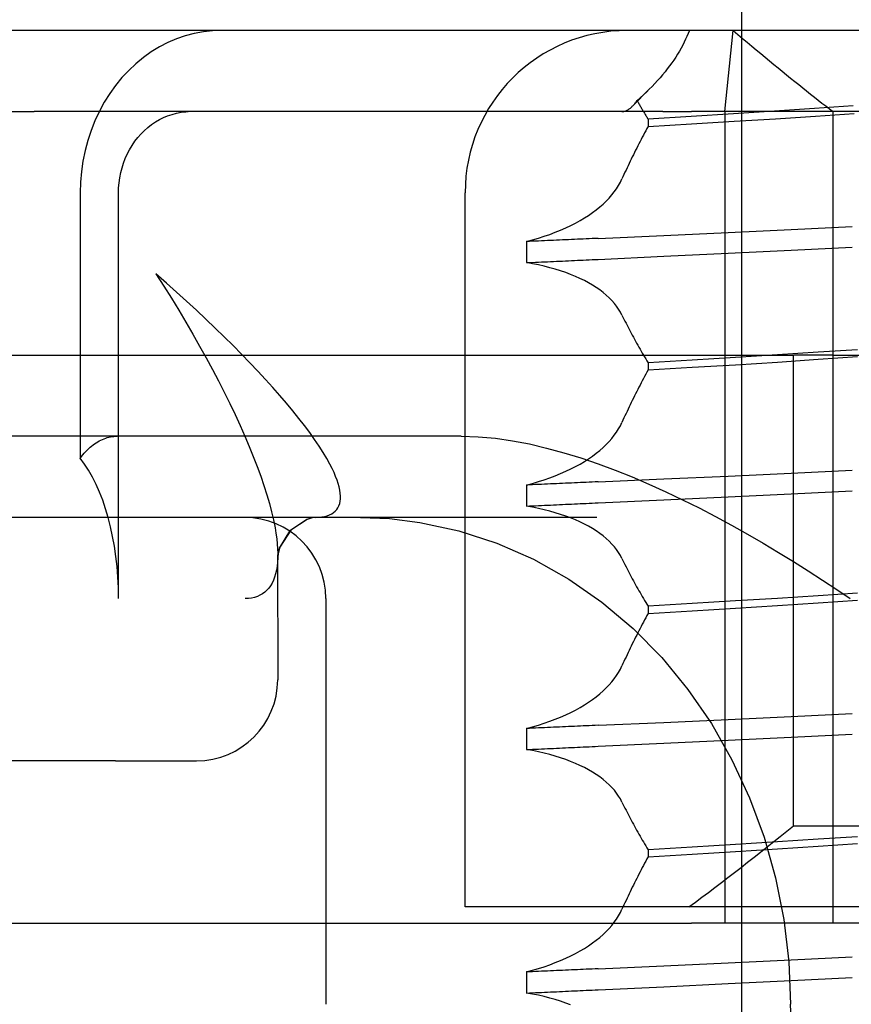
# Model space of a CAD drawing. Units: inches. Extents: x 0.98 to 7.46, y 0.79 to 10.26.
# Drawn here: x 4.12 to 4.18, y 8.12 to 8.19 of the extents above; entities that cross this region are included whole.
import ezdxf

# ---------------------------------------------------------------- set-up
doc = ezdxf.new("R2010")
doc.units = ezdxf.units.IN
doc.header["$MEASUREMENT"] = 0
doc.styles.add('SLDTEXTSTYLE0', font='TXT', dxfattribs={"width": 0.605})
doc.dimstyles.new('SLDDIMSTYLE0', dxfattribs={"dimtxt": 0.080892, "dimasz": 0.13, "dimexe": 0, "dimexo": 0.0625, "dimgap": 0.020223, "dimtad": 1, "dimlfac": 3.25, "dimrnd": 1e-09, "dimzin": 12, "dimdsep": 46, "dimtxsty": 'SLDTEXTSTYLE0', "dimsah": 1, "dimcen": 0.09, "dimadec": 0, "dimazin": 3, "dimtfac": 1, "dimtofl": 0, "dimtmove": 0, "dimatfit": 3, "dimfxl": 0, "dimfrac": 2, "dimtolj": 1, "dimtzin": 12, "dimarcsym": 0})

# ---------------------------------------------------------------- blocks, each defined once
blk = doc.blocks.new('_D')
at = {"color": 7, "linetype": 'Continuous', "lineweight": 0}
for p, q in [((4.349742, 8.701945), (4.349742, 6.801318)), ((2.623515, 7.966266), (2.623515, 6.801318)), ((3.334805, 6.983435), (3.316286, 6.983435)), ((3.316286, 6.983435), (3.316286, 6.859206)), ((3.751471, 6.983435), (3.76999, 6.983435)), ((3.76999, 6.983435), (3.76999, 6.859206)), ((3.316286, 6.859206), (3.334805, 6.859206)), ((3.76999, 6.859206), (3.751471, 6.859206)), ((2.623515, 6.840688), (4.349742, 6.840688))]:
    blk.add_line(p, q, dxfattribs=at)
for points in [[(2.623515, 6.840688), (2.753515, 6.820688), (2.753515, 6.860688)], [(4.349742, 6.840688), (4.219742, 6.860688), (4.219742, 6.820688)]]:
    blk.add_solid(points, dxfattribs=at)
at = {"color": 7, "linetype": 'Continuous', "lineweight": 0, "char_height": 0.0833333, "attachment_point": 1, "style": 'SLDTEXTSTYLE0'}
for s, insert in [('5.61in', (2.999928, 6.966629)), ('143mm', (3.357953, 6.966629))]:
    blk.add_mtext(s, dxfattribs=dict(at, insert=insert))

msp = doc.modelspace()

# ---------------------------------------------------------------- linework, layer by layer
at = {"color": 7, "linetype": 'Continuous'}
for p, q in [((4.17128, 8.192873), (4.17128, 8.241329)), ((4.295833, 8.192873), (4.104322, 8.192873)), ((4.129729, 8.192467), (4.129074, 8.192241)), ((4.130397, 8.192644), (4.129729, 8.192467)), ((4.131076, 8.192772), (4.130397, 8.192644)), ((4.131755, 8.192848), (4.131076, 8.192772)), ((4.132437, 8.192873), (4.131755, 8.192848)), ((4.167178, 8.192433), (4.167078, 8.192212)), ((4.167272, 8.192653), (4.167178, 8.192433)), ((4.167359, 8.192873), (4.167272, 8.192653)), ((4.170001, 8.186816), (4.170625, 8.192873)), ((4.170625, 8.192873), (4.170978, 8.192575)), ((4.170978, 8.192575), (4.171327, 8.19228)), ((4.17128, 7.974824), (4.17128, 8.192873)), ((4.127802, 8.191641), (4.127189, 8.191268)), ((4.128432, 8.191966), (4.127802, 8.191641)), ((4.129074, 8.192241), (4.128432, 8.191966)), ((4.166857, 8.191771), (4.166737, 8.19155)), ((4.166971, 8.191992), (4.166857, 8.191771)), ((4.167078, 8.192212), (4.166971, 8.191992)), ((4.171327, 8.19228), (4.171673, 8.191991)), ((4.171673, 8.191991), (4.172014, 8.191705)), ((4.172014, 8.191705), (4.172351, 8.191424)), ((4.127189, 8.191268), (4.1266, 8.19085)), ((4.166336, 8.190887), (4.166189, 8.190666)), ((4.166476, 8.191108), (4.166336, 8.190887)), ((4.16661, 8.191329), (4.166476, 8.191108)), ((4.166737, 8.19155), (4.16661, 8.191329)), ((4.172351, 8.191424), (4.172684, 8.191147)), ((4.172684, 8.191147), (4.173013, 8.190874)), ((4.173013, 8.190874), (4.173339, 8.190605)), ((4.126037, 8.19039), (4.125501, 8.18989)), ((4.1266, 8.19085), (4.126037, 8.19039)), ((4.165876, 8.190226), (4.16571, 8.190007)), ((4.166036, 8.190446), (4.165876, 8.190226)), ((4.166189, 8.190666), (4.166036, 8.190446)), ((4.173339, 8.190605), (4.173661, 8.190341)), ((4.173661, 8.190341), (4.173979, 8.19008)), ((4.125501, 8.18989), (4.124997, 8.189351)), ((4.165358, 8.189569), (4.165172, 8.18935)), ((4.165537, 8.189787), (4.165358, 8.189569)), ((4.16571, 8.190007), (4.165537, 8.189787)), ((4.173979, 8.19008), (4.174293, 8.189823)), ((4.174293, 8.189823), (4.174604, 8.18957)), ((4.174604, 8.18957), (4.174912, 8.189321)), ((4.124526, 8.188775), (4.124088, 8.188164)), ((4.124997, 8.189351), (4.124526, 8.188775)), ((4.164576, 8.1887), (4.164365, 8.188484)), ((4.164781, 8.188916), (4.164576, 8.1887)), ((4.16498, 8.189133), (4.164781, 8.188916)), ((4.165172, 8.18935), (4.16498, 8.189133)), ((4.174912, 8.189321), (4.175216, 8.189075)), ((4.175216, 8.189075), (4.175517, 8.188834)), ((4.175517, 8.188834), (4.175814, 8.188596)), ((4.124088, 8.188164), (4.123682, 8.187517)), ((4.163111, 8.187231), (4.164365, 8.188484)), ((4.163923, 8.188057), (4.163693, 8.187846)), ((4.164147, 8.18827), (4.163923, 8.188057)), ((4.164365, 8.188484), (4.164147, 8.18827)), ((4.175814, 8.188596), (4.176108, 8.188361)), ((4.176108, 8.188361), (4.176399, 8.18813)), ((4.176399, 8.18813), (4.176686, 8.187903)), ((4.123682, 8.187517), (4.123311, 8.186841)), ((4.163049, 8.187166), (4.163095, 8.187211)), ((4.163095, 8.187211), (4.163141, 8.187257)), ((4.163141, 8.187257), (4.163186, 8.187306)), ((4.163186, 8.187306), (4.163232, 8.187356)), ((4.163232, 8.187356), (4.163277, 8.187409)), ((4.163277, 8.187409), (4.163322, 8.187463)), ((4.163322, 8.187463), (4.163367, 8.187519)), ((4.163367, 8.187519), (4.163412, 8.187576)), ((4.163412, 8.187576), (4.163457, 8.187636)), ((4.163693, 8.187846), (4.163457, 8.187636)), ((4.163457, 8.187636), (4.16349, 8.187577)), ((4.16349, 8.187577), (4.163523, 8.187518)), ((4.163523, 8.187518), (4.163556, 8.18746)), ((4.163556, 8.18746), (4.163589, 8.187401)), ((4.163589, 8.187401), (4.163622, 8.187343)), ((4.163622, 8.187343), (4.163656, 8.187285)), ((4.163656, 8.187285), (4.163689, 8.187226)), ((4.163689, 8.187226), (4.163723, 8.187168)), ((4.176686, 8.187903), (4.176971, 8.187679)), ((4.179577, 8.187237), (4.176702, 8.187047)), ((4.176971, 8.187679), (4.177252, 8.187458)), ((4.177252, 8.187458), (4.17753, 8.187241)), ((4.17753, 8.187241), (4.177806, 8.187027)), ((4.101084, 8.186816), (4.118434, 8.186816)), ((4.165382, 8.186816), (4.118434, 8.186816)), ((4.123311, 8.186841), (4.12298, 8.18614)), ((4.128097, 8.186373), (4.128408, 8.1865)), ((4.128408, 8.1865), (4.128735, 8.18661)), ((4.128735, 8.18661), (4.129074, 8.186698)), ((4.129074, 8.186698), (4.129417, 8.186763)), ((4.129417, 8.186763), (4.129757, 8.186802)), ((4.162325, 8.186816), (4.162375, 8.186818)), ((4.162375, 8.186818), (4.162425, 8.186823)), ((4.162425, 8.186823), (4.162475, 8.186832)), ((4.162475, 8.186832), (4.162524, 8.186844)), ((4.162524, 8.186844), (4.162574, 8.186859)), ((4.162574, 8.186859), (4.162622, 8.186877)), ((4.162622, 8.186877), (4.162671, 8.186898)), ((4.162671, 8.186898), (4.162719, 8.186923)), ((4.162719, 8.186923), (4.162767, 8.18695)), ((4.162767, 8.18695), (4.162814, 8.186979)), ((4.162814, 8.186979), (4.162862, 8.187012)), ((4.162862, 8.187012), (4.162909, 8.187047)), ((4.162909, 8.187047), (4.162956, 8.187084)), ((4.162956, 8.187084), (4.163002, 8.187124)), ((4.163002, 8.187124), (4.163049, 8.187166)), ((4.163723, 8.187168), (4.163757, 8.18711)), ((4.163757, 8.18711), (4.163791, 8.187052)), ((4.163791, 8.187052), (4.163824, 8.186994)), ((4.163824, 8.186994), (4.163858, 8.186936)), ((4.163858, 8.186936), (4.163893, 8.186878)), ((4.163893, 8.186878), (4.163927, 8.186821)), ((4.163927, 8.186821), (4.163961, 8.186763)), ((4.163961, 8.186763), (4.163996, 8.186705)), ((4.163996, 8.186705), (4.16403, 8.186648)), ((4.16403, 8.186648), (4.164065, 8.18659)), ((4.164065, 8.18659), (4.164099, 8.186533)), ((4.164099, 8.186533), (4.164134, 8.186475)), ((4.164134, 8.186475), (4.164169, 8.186418)), ((4.167493, 8.18645), (4.164274, 8.186247)), ((4.165382, 8.186816), (4.167525, 8.186816)), ((4.170645, 8.186652), (4.167493, 8.18645)), ((4.194435, 8.186816), (4.167525, 8.186816)), ((4.170001, 8.186816), (4.170001, 8.126247)), ((4.17372, 8.186852), (4.170645, 8.186652)), ((4.176702, 8.187047), (4.17372, 8.186852)), ((4.17378, 8.186287), (4.176779, 8.186485)), ((4.176779, 8.186485), (4.179669, 8.186684)), ((4.177806, 8.187027), (4.178078, 8.186816)), ((4.178078, 8.126247), (4.178078, 8.186816)), ((4.12298, 8.18614), (4.122693, 8.185416)), ((4.126922, 8.18563), (4.127207, 8.185852)), ((4.127207, 8.185852), (4.127502, 8.186051)), ((4.127502, 8.186051), (4.127801, 8.186225)), ((4.127801, 8.186225), (4.128097, 8.186373)), ((4.164169, 8.186418), (4.164204, 8.186361)), ((4.164274, 8.18571), (4.164186, 8.185549)), ((4.164204, 8.186361), (4.164239, 8.186304)), ((4.164239, 8.186304), (4.164274, 8.186247)), ((4.164274, 8.186247), (4.164274, 8.18571)), ((4.164274, 8.18571), (4.167515, 8.1859)), ((4.167515, 8.1859), (4.170687, 8.186092)), ((4.170687, 8.186092), (4.17378, 8.186287)), ((4.122693, 8.185416), (4.122449, 8.184671)), ((4.126179, 8.184885), (4.126405, 8.185142)), ((4.126405, 8.185142), (4.126653, 8.185391)), ((4.126653, 8.185391), (4.126922, 8.18563)), ((4.163926, 8.185065), (4.163841, 8.184903)), ((4.164012, 8.185226), (4.163926, 8.185065)), ((4.164099, 8.185388), (4.164012, 8.185226)), ((4.164186, 8.185549), (4.164099, 8.185388)), ((4.122449, 8.184671), (4.122246, 8.183907)), ((4.125564, 8.183975), (4.125756, 8.184297)), ((4.125756, 8.184297), (4.125962, 8.184603)), ((4.125962, 8.184603), (4.126179, 8.184885)), ((4.163504, 8.184254), (4.163421, 8.184091)), ((4.163587, 8.184416), (4.163504, 8.184254)), ((4.163671, 8.184579), (4.163587, 8.184416)), ((4.163756, 8.184741), (4.163671, 8.184579)), ((4.163841, 8.184903), (4.163756, 8.184741)), ((4.122246, 8.183907), (4.122087, 8.18313)), ((4.125239, 8.183307), (4.125391, 8.183643)), ((4.125391, 8.183643), (4.125564, 8.183975)), ((4.163177, 8.183601), (4.163097, 8.183437)), ((4.163258, 8.183764), (4.163177, 8.183601)), ((4.163339, 8.183928), (4.163258, 8.183764)), ((4.163421, 8.184091), (4.163339, 8.183928)), ((4.122087, 8.18313), (4.121974, 8.182345)), ((4.125003, 8.182627), (4.125113, 8.182974)), ((4.125113, 8.182974), (4.125239, 8.183307)), ((4.162781, 8.182781), (4.162704, 8.182616)), ((4.162859, 8.182945), (4.162781, 8.182781)), ((4.162938, 8.183109), (4.162859, 8.182945)), ((4.163017, 8.183273), (4.162938, 8.183109)), ((4.163097, 8.183437), (4.163017, 8.183273)), ((4.121974, 8.182345), (4.121905, 8.181554)), ((4.124835, 8.181883), (4.12491, 8.182261)), ((4.12491, 8.182261), (4.125003, 8.182627)), ((4.162475, 8.182122), (4.1624, 8.181956)), ((4.16255, 8.182287), (4.162475, 8.182122)), ((4.162627, 8.182452), (4.16255, 8.182287)), ((4.162704, 8.182616), (4.162627, 8.182452)), ((4.121905, 8.181554), (4.121882, 8.180759)), ((4.124752, 8.181124), (4.124783, 8.181501)), ((4.124783, 8.181501), (4.124835, 8.181883)), ((4.16192, 8.181065), (4.162071, 8.181304)), ((4.162071, 8.181304), (4.162206, 8.181546)), ((4.162206, 8.181546), (4.162325, 8.181791)), ((4.1624, 8.181956), (4.162325, 8.181791)), ((4.121882, 8.180759), (4.121882, 8.160939)), ((4.124742, 8.180759), (4.124752, 8.181124)), ((4.124742, 8.150475), (4.124742, 8.180759)), ((4.150616, 8.127458), (4.150616, 8.180759)), ((4.161368, 8.180366), (4.161568, 8.180596)), ((4.161568, 8.180596), (4.161752, 8.180829)), ((4.161752, 8.180829), (4.16192, 8.181065)), ((4.16067, 8.179701), (4.160918, 8.179918)), ((4.160918, 8.179918), (4.161151, 8.18014)), ((4.161151, 8.18014), (4.161368, 8.180366)), ((4.159829, 8.179075), (4.160125, 8.179279)), ((4.160125, 8.179279), (4.160405, 8.179487)), ((4.160405, 8.179487), (4.16067, 8.179701)), ((4.158495, 8.178316), (4.15885, 8.178497)), ((4.15885, 8.178497), (4.159191, 8.178684)), ((4.159191, 8.178684), (4.159518, 8.178877)), ((4.159518, 8.178877), (4.159829, 8.179075)), ((4.156516, 8.17751), (4.156937, 8.177657)), ((4.156937, 8.177657), (4.157345, 8.177811)), ((4.157345, 8.177811), (4.157742, 8.177972)), ((4.157742, 8.177972), (4.158125, 8.178141)), ((4.158125, 8.178141), (4.158495, 8.178316)), ((4.165439, 8.177572), (4.170242, 8.17779)), ((4.170242, 8.17779), (4.174944, 8.17801)), ((4.174944, 8.17801), (4.179518, 8.178236)), ((4.155186, 8.177116), (4.155641, 8.177239)), ((4.155411, 8.177126), (4.155186, 8.177116)), ((4.155186, 8.177116), (4.155186, 8.175544)), ((4.155635, 8.177136), (4.155411, 8.177126)), ((4.155859, 8.177146), (4.155635, 8.177136)), ((4.155641, 8.177239), (4.156084, 8.177371)), ((4.156083, 8.177156), (4.155859, 8.177146)), ((4.156307, 8.177166), (4.156083, 8.177156)), ((4.156084, 8.177371), (4.156516, 8.17751)), ((4.156531, 8.177176), (4.156307, 8.177166)), ((4.156755, 8.177186), (4.156531, 8.177176)), ((4.156979, 8.177196), (4.156755, 8.177186)), ((4.157203, 8.177206), (4.156979, 8.177196)), ((4.157427, 8.177216), (4.157203, 8.177206)), ((4.157651, 8.177226), (4.157427, 8.177216)), ((4.157875, 8.177236), (4.157651, 8.177226)), ((4.158098, 8.177246), (4.157875, 8.177236)), ((4.158322, 8.177256), (4.158098, 8.177246)), ((4.158545, 8.177266), (4.158322, 8.177256)), ((4.158769, 8.177276), (4.158545, 8.177266)), ((4.158992, 8.177286), (4.158769, 8.177276)), ((4.159216, 8.177296), (4.158992, 8.177286)), ((4.159439, 8.177306), (4.159216, 8.177296)), ((4.159662, 8.177316), (4.159439, 8.177306)), ((4.159885, 8.177325), (4.159662, 8.177316)), ((4.160108, 8.177335), (4.159885, 8.177325)), ((4.160331, 8.177345), (4.160108, 8.177335)), ((4.160554, 8.177355), (4.160331, 8.177345)), ((4.160554, 8.177355), (4.165439, 8.177572)), ((4.165438, 8.176019), (4.170241, 8.176247)), ((4.170241, 8.176247), (4.174943, 8.176471)), ((4.174943, 8.176471), (4.179517, 8.176692)), ((4.155186, 8.175544), (4.155411, 8.175554)), ((4.155639, 8.175463), (4.155186, 8.175544)), ((4.155411, 8.175554), (4.155635, 8.175564)), ((4.155635, 8.175564), (4.155859, 8.175574)), ((4.156081, 8.175372), (4.155639, 8.175463)), ((4.155859, 8.175574), (4.156083, 8.175585)), ((4.156083, 8.175585), (4.156307, 8.175595)), ((4.156307, 8.175595), (4.156531, 8.175605)), ((4.156531, 8.175605), (4.156755, 8.175615)), ((4.156755, 8.175615), (4.156979, 8.175625)), ((4.156979, 8.175625), (4.157203, 8.175636)), ((4.157203, 8.175636), (4.157427, 8.175646)), ((4.157427, 8.175646), (4.157651, 8.175656)), ((4.157651, 8.175656), (4.157874, 8.175666)), ((4.157874, 8.175666), (4.158098, 8.175677)), ((4.158098, 8.175677), (4.158322, 8.175687)), ((4.158322, 8.175687), (4.158545, 8.175697)), ((4.158545, 8.175697), (4.158769, 8.175708)), ((4.158769, 8.175708), (4.158992, 8.175718)), ((4.158992, 8.175718), (4.159215, 8.175728)), ((4.159215, 8.175728), (4.159439, 8.175738)), ((4.159439, 8.175738), (4.159662, 8.175749)), ((4.159662, 8.175749), (4.159885, 8.175759)), ((4.159885, 8.175759), (4.160108, 8.175769)), ((4.160108, 8.175769), (4.160331, 8.17578)), ((4.160331, 8.17578), (4.160554, 8.17579)), ((4.160554, 8.17579), (4.165438, 8.176019)), ((4.128316, 8.174023), (4.127539, 8.174703)), ((4.127539, 8.174703), (4.12812, 8.173797)), ((4.156512, 8.175274), (4.156081, 8.175372)), ((4.156932, 8.175167), (4.156512, 8.175274)), ((4.15734, 8.175052), (4.156932, 8.175167)), ((4.157737, 8.174929), (4.15734, 8.175052)), ((4.158121, 8.174798), (4.157737, 8.174929)), ((4.158491, 8.17466), (4.158121, 8.174798)), ((4.129079, 8.173346), (4.128316, 8.174023)), ((4.158847, 8.174514), (4.158491, 8.17466)), ((4.159189, 8.174362), (4.158847, 8.174514)), ((4.159516, 8.174203), (4.159189, 8.174362)), ((4.159828, 8.174037), (4.159516, 8.174203)), ((4.160125, 8.173865), (4.159828, 8.174037)), ((4.12812, 8.173797), (4.128687, 8.172893)), ((4.129826, 8.17267), (4.129079, 8.173346)), ((4.160406, 8.173687), (4.160125, 8.173865)), ((4.160671, 8.173503), (4.160406, 8.173687)), ((4.16092, 8.173314), (4.160671, 8.173503)), ((4.161153, 8.173119), (4.16092, 8.173314)), ((4.128687, 8.172893), (4.129239, 8.171993)), ((4.130556, 8.171998), (4.129826, 8.17267)), ((4.161369, 8.17292), (4.161153, 8.173119)), ((4.16157, 8.172715), (4.161369, 8.17292)), ((4.161754, 8.172507), (4.16157, 8.172715)), ((4.161921, 8.172294), (4.161754, 8.172507)), ((4.129239, 8.171993), (4.129775, 8.171096)), ((4.131269, 8.171329), (4.130556, 8.171998)), ((4.162072, 8.172076), (4.161921, 8.172294)), ((4.162207, 8.171856), (4.162072, 8.172076)), ((4.162325, 8.171631), (4.162207, 8.171856)), ((4.129775, 8.171096), (4.130295, 8.170205)), ((4.131964, 8.170666), (4.131269, 8.171329)), ((4.162325, 8.171631), (4.162399, 8.171479)), ((4.162399, 8.171479), (4.162474, 8.171327)), ((4.162474, 8.171327), (4.16255, 8.171175)), ((4.16255, 8.171175), (4.162626, 8.171023)), ((4.162626, 8.171023), (4.162703, 8.170872)), ((4.13264, 8.170007), (4.131964, 8.170666)), ((4.162703, 8.170872), (4.16278, 8.170722)), ((4.16278, 8.170722), (4.162858, 8.170571)), ((4.162858, 8.170571), (4.162937, 8.170421)), ((4.162937, 8.170421), (4.163016, 8.170271)), ((4.130295, 8.170205), (4.130799, 8.16932)), ((4.133297, 8.169356), (4.13264, 8.170007)), ((4.163016, 8.170271), (4.163095, 8.170122)), ((4.163095, 8.170122), (4.163176, 8.169973)), ((4.163176, 8.169973), (4.163256, 8.169824)), ((4.163256, 8.169824), (4.163338, 8.169676)), ((4.163338, 8.169676), (4.16342, 8.169528)), ((4.130799, 8.16932), (4.131285, 8.168442)), ((4.133933, 8.168711), (4.133297, 8.169356)), ((4.16342, 8.169528), (4.163503, 8.16938)), ((4.163503, 8.16938), (4.163586, 8.169233)), ((4.163586, 8.169233), (4.16367, 8.169086)), ((4.16367, 8.169086), (4.163754, 8.16894)), ((4.163754, 8.16894), (4.16384, 8.168794)), ((4.176979, 8.168853), (4.173934, 8.168661)), ((4.179909, 8.169043), (4.176979, 8.168853)), ((4.111666, 8.168646), (4.133871, 8.168646)), ((4.131285, 8.168442), (4.131753, 8.167574)), ((4.133871, 8.168646), (4.175117, 8.168646)), ((4.134549, 8.168075), (4.133933, 8.168711)), ((4.135142, 8.167448), (4.134549, 8.168075)), ((4.16384, 8.168794), (4.163925, 8.168648)), ((4.163925, 8.168648), (4.164012, 8.168503)), ((4.164012, 8.168503), (4.164099, 8.168359)), ((4.164099, 8.168359), (4.164186, 8.168214)), ((4.164186, 8.168214), (4.164274, 8.168071)), ((4.167569, 8.16827), (4.164274, 8.168071)), ((4.164274, 8.168071), (4.164274, 8.167539)), ((4.170793, 8.168466), (4.167569, 8.16827)), ((4.173934, 8.168661), (4.170793, 8.168466)), ((4.170793, 8.167928), (4.173935, 8.168127)), ((4.173935, 8.168127), (4.176979, 8.168328)), ((4.175117, 8.133515), (4.175117, 8.168646)), ((4.178041, 8.168646), (4.175117, 8.168646)), ((4.176979, 8.168328), (4.179909, 8.16853)), ((4.178041, 8.168646), (4.204726, 8.168646)), ((4.131753, 8.167574), (4.132204, 8.166714)), ((4.135713, 8.166831), (4.135142, 8.167448)), ((4.164186, 8.167378), (4.164099, 8.167217)), ((4.164274, 8.167539), (4.164186, 8.167378)), ((4.164274, 8.167539), (4.167569, 8.167732)), ((4.167569, 8.167732), (4.170793, 8.167928)), ((4.132204, 8.166714), (4.132635, 8.165866)), ((4.136261, 8.166224), (4.135713, 8.166831)), ((4.163841, 8.166732), (4.163756, 8.16657)), ((4.163926, 8.166894), (4.163841, 8.166732)), ((4.164012, 8.167056), (4.163926, 8.166894)), ((4.164099, 8.167217), (4.164012, 8.167056)), ((4.132635, 8.165866), (4.133048, 8.16503)), ((4.136784, 8.165629), (4.136261, 8.166224)), ((4.163421, 8.16592), (4.163339, 8.165757)), ((4.163504, 8.166083), (4.163421, 8.16592)), ((4.163587, 8.166245), (4.163504, 8.166083)), ((4.163671, 8.166408), (4.163587, 8.166245)), ((4.163756, 8.16657), (4.163671, 8.166408)), ((4.137283, 8.165046), (4.136784, 8.165629)), ((4.163097, 8.165266), (4.163017, 8.165103)), ((4.163177, 8.16543), (4.163097, 8.165266)), ((4.163258, 8.165594), (4.163177, 8.16543)), ((4.163339, 8.165757), (4.163258, 8.165594)), ((4.133048, 8.16503), (4.133441, 8.164207)), ((4.137756, 8.164476), (4.137283, 8.165046)), ((4.138203, 8.163921), (4.137756, 8.164476)), ((4.162704, 8.164445), (4.162627, 8.164281)), ((4.162781, 8.16461), (4.162704, 8.164445)), ((4.162859, 8.164774), (4.162781, 8.16461)), ((4.162938, 8.164939), (4.162859, 8.164774)), ((4.163017, 8.165103), (4.162938, 8.164939)), ((4.133441, 8.164207), (4.133813, 8.163398)), ((4.138622, 8.16338), (4.138203, 8.163921)), ((4.1624, 8.163786), (4.162325, 8.16362)), ((4.162475, 8.163951), (4.1624, 8.163786)), ((4.16255, 8.164116), (4.162475, 8.163951)), ((4.162627, 8.164281), (4.16255, 8.164116)), ((4.133813, 8.163398), (4.134165, 8.162604)), ((4.139014, 8.162855), (4.138622, 8.16338)), ((4.16192, 8.162894), (4.162071, 8.163134)), ((4.162071, 8.163134), (4.162206, 8.163376)), ((4.162206, 8.163376), (4.162325, 8.16362)), ((4.11901, 8.162589), (4.108991, 8.162589)), ((4.124641, 8.162589), (4.11901, 8.162589)), ((4.123188, 8.162177), (4.123305, 8.162243)), ((4.123305, 8.162243), (4.123424, 8.162303)), ((4.123424, 8.162303), (4.123544, 8.162357)), ((4.123544, 8.162357), (4.123664, 8.162406)), ((4.123664, 8.162406), (4.123785, 8.162449)), ((4.123785, 8.162449), (4.123907, 8.162486)), ((4.123907, 8.162486), (4.124029, 8.162517)), ((4.124029, 8.162517), (4.124151, 8.162543)), ((4.124151, 8.162543), (4.124274, 8.162563)), ((4.124274, 8.162563), (4.124396, 8.162577)), ((4.124396, 8.162577), (4.124519, 8.162586)), ((4.124519, 8.162586), (4.124641, 8.162589)), ((4.13466, 8.162589), (4.124641, 8.162589)), ((4.134165, 8.162604), (4.134495, 8.161827)), ((4.150328, 8.162589), (4.13466, 8.162589)), ((4.139377, 8.162346), (4.139014, 8.162855)), ((4.139711, 8.161855), (4.139377, 8.162346)), ((4.150328, 8.162589), (4.151598, 8.162549)), ((4.151598, 8.162549), (4.152871, 8.162435)), ((4.152871, 8.162435), (4.154146, 8.162253)), ((4.154146, 8.162253), (4.155423, 8.162009)), ((4.161151, 8.161969), (4.161368, 8.162195)), ((4.161368, 8.162195), (4.161568, 8.162425)), ((4.161568, 8.162425), (4.161752, 8.162658)), ((4.161752, 8.162658), (4.16192, 8.162894)), ((4.122291, 8.161441), (4.122398, 8.161553)), ((4.122398, 8.161553), (4.122506, 8.16166)), ((4.122506, 8.16166), (4.122616, 8.16176)), ((4.122616, 8.16176), (4.122728, 8.161855)), ((4.122728, 8.161855), (4.122841, 8.161944)), ((4.122841, 8.161944), (4.122955, 8.162028)), ((4.122955, 8.162028), (4.123071, 8.162105)), ((4.123071, 8.162105), (4.123188, 8.162177)), ((4.134495, 8.161827), (4.134804, 8.161067)), ((4.140014, 8.161382), (4.139711, 8.161855)), ((4.155423, 8.162009), (4.156701, 8.16171)), ((4.156701, 8.16171), (4.15798, 8.161361)), ((4.160405, 8.161317), (4.16067, 8.16153)), ((4.16067, 8.16153), (4.160918, 8.161747)), ((4.160918, 8.161747), (4.161151, 8.161969)), ((4.121882, 8.160939), (4.121982, 8.161072)), ((4.121982, 8.161072), (4.122084, 8.1612)), ((4.122084, 8.1612), (4.122187, 8.161323)), ((4.122187, 8.161323), (4.122291, 8.161441)), ((4.134804, 8.161067), (4.13509, 8.160327)), ((4.140287, 8.160928), (4.140014, 8.161382)), ((4.140528, 8.160494), (4.140287, 8.160928)), ((4.15798, 8.161361), (4.159259, 8.160967)), ((4.159259, 8.160967), (4.160536, 8.160532)), ((4.159518, 8.160706), (4.159829, 8.160904)), ((4.159829, 8.160904), (4.160125, 8.161108)), ((4.160125, 8.161108), (4.160405, 8.161317)), ((4.13509, 8.160327), (4.135354, 8.159605)), ((4.140687, 8.160183), (4.140528, 8.160494)), ((4.140829, 8.159883), (4.140687, 8.160183)), ((4.158125, 8.15997), (4.158495, 8.160145)), ((4.158495, 8.160145), (4.15885, 8.160326)), ((4.15885, 8.160326), (4.159191, 8.160513)), ((4.159191, 8.160513), (4.159518, 8.160706)), ((4.160536, 8.160532), (4.16181, 8.160059)), ((4.16181, 8.160059), (4.163078, 8.15955)), ((4.174944, 8.15984), (4.179518, 8.160065)), ((4.135354, 8.159605), (4.135594, 8.158905)), ((4.140952, 8.159594), (4.140829, 8.159883)), ((4.141057, 8.159318), (4.140952, 8.159594)), ((4.141144, 8.159054), (4.141057, 8.159318)), ((4.156084, 8.1592), (4.156516, 8.159339)), ((4.156516, 8.159339), (4.156937, 8.159486)), ((4.156937, 8.159486), (4.157345, 8.15964)), ((4.157345, 8.15964), (4.157742, 8.159802)), ((4.157742, 8.159802), (4.158125, 8.15997)), ((4.160554, 8.159184), (4.165439, 8.159401)), ((4.163078, 8.15955), (4.164341, 8.15901)), ((4.165439, 8.159401), (4.170242, 8.159619)), ((4.170242, 8.159619), (4.174944, 8.15984)), ((4.135594, 8.158905), (4.13581, 8.158227)), ((4.141213, 8.158803), (4.141144, 8.159054)), ((4.141264, 8.158564), (4.141213, 8.158803)), ((4.141297, 8.158337), (4.141264, 8.158564)), ((4.155186, 8.158945), (4.155641, 8.159069)), ((4.155411, 8.158955), (4.155186, 8.158945)), ((4.155186, 8.158945), (4.155186, 8.157373)), ((4.155635, 8.158965), (4.155411, 8.158955)), ((4.155859, 8.158975), (4.155635, 8.158965)), ((4.155641, 8.159069), (4.156084, 8.1592)), ((4.156083, 8.158985), (4.155859, 8.158975)), ((4.156307, 8.158995), (4.156083, 8.158985)), ((4.156531, 8.159005), (4.156307, 8.158995)), ((4.156755, 8.159016), (4.156531, 8.159005)), ((4.156979, 8.159026), (4.156755, 8.159016)), ((4.157203, 8.159036), (4.156979, 8.159026)), ((4.157427, 8.159045), (4.157203, 8.159036)), ((4.157651, 8.159055), (4.157427, 8.159045)), ((4.157875, 8.159065), (4.157651, 8.159055)), ((4.158098, 8.159075), (4.157875, 8.159065)), ((4.158322, 8.159085), (4.158098, 8.159075)), ((4.158545, 8.159095), (4.158322, 8.159085)), ((4.158769, 8.159105), (4.158545, 8.159095)), ((4.158992, 8.159115), (4.158769, 8.159105)), ((4.159216, 8.159125), (4.158992, 8.159115)), ((4.159439, 8.159135), (4.159216, 8.159125)), ((4.159662, 8.159145), (4.159439, 8.159135)), ((4.159885, 8.159155), (4.159662, 8.159145)), ((4.160108, 8.159164), (4.159885, 8.159155)), ((4.160331, 8.159174), (4.160108, 8.159164)), ((4.160554, 8.159184), (4.160331, 8.159174)), ((4.164341, 8.15901), (4.165596, 8.158442)), ((4.174943, 8.1583), (4.179517, 8.158521)), ((4.13581, 8.158227), (4.136002, 8.157573)), ((4.14129, 8.157735), (4.14131, 8.157923)), ((4.141313, 8.158124), (4.141297, 8.158337)), ((4.14131, 8.157923), (4.141313, 8.158124)), ((4.160554, 8.157619), (4.165438, 8.157848)), ((4.165438, 8.157848), (4.170241, 8.158076)), ((4.165596, 8.158442), (4.166841, 8.157848)), ((4.166841, 8.157848), (4.168075, 8.157233)), ((4.170241, 8.158076), (4.174943, 8.1583)), ((4.136002, 8.157573), (4.136169, 8.156942)), ((4.140924, 8.156994), (4.141033, 8.157115)), ((4.141033, 8.157115), (4.141123, 8.15725)), ((4.141123, 8.15725), (4.141196, 8.157398)), ((4.141196, 8.157398), (4.141252, 8.15756)), ((4.141252, 8.15756), (4.14129, 8.157735)), ((4.155186, 8.157373), (4.155411, 8.157383)), ((4.155639, 8.157292), (4.155186, 8.157373)), ((4.155411, 8.157383), (4.155635, 8.157393)), ((4.155635, 8.157393), (4.155859, 8.157404)), ((4.156081, 8.157202), (4.155639, 8.157292)), ((4.155859, 8.157404), (4.156083, 8.157414)), ((4.156512, 8.157103), (4.156081, 8.157202)), ((4.156083, 8.157414), (4.156307, 8.157424)), ((4.156307, 8.157424), (4.156531, 8.157434)), ((4.156932, 8.156996), (4.156512, 8.157103)), ((4.156531, 8.157434), (4.156755, 8.157444)), ((4.156755, 8.157444), (4.156979, 8.157455)), ((4.156979, 8.157455), (4.157203, 8.157465)), ((4.157203, 8.157465), (4.157427, 8.157475)), ((4.157427, 8.157475), (4.157651, 8.157485)), ((4.157651, 8.157485), (4.157874, 8.157496)), ((4.157874, 8.157496), (4.158098, 8.157506)), ((4.158098, 8.157506), (4.158322, 8.157516)), ((4.158322, 8.157516), (4.158545, 8.157526)), ((4.158545, 8.157526), (4.158769, 8.157537)), ((4.158769, 8.157537), (4.158992, 8.157547)), ((4.158992, 8.157547), (4.159215, 8.157557)), ((4.159215, 8.157557), (4.159439, 8.157568)), ((4.159439, 8.157568), (4.159662, 8.157578)), ((4.159662, 8.157578), (4.159885, 8.157588)), ((4.159885, 8.157588), (4.160108, 8.157599)), ((4.160108, 8.157599), (4.160331, 8.157609)), ((4.160331, 8.157609), (4.160554, 8.157619)), ((4.168075, 8.157233), (4.169295, 8.156598)), ((4.139435, 8.156532), (4.116419, 8.156532)), ((4.136169, 8.156942), (4.136311, 8.156337)), ((4.136311, 8.156337), (4.136426, 8.155758)), ((4.138791, 8.156372), (4.137516, 8.155504)), ((4.138814, 8.156382), (4.137611, 8.155586)), ((4.139273, 8.156512), (4.138791, 8.156372)), ((4.13927, 8.156513), (4.138814, 8.156382)), ((4.139435, 8.156532), (4.13927, 8.156513)), ((4.139435, 8.156532), (4.139273, 8.156512)), ((4.139435, 8.156532), (4.139682, 8.156539)), ((4.158975, 8.156532), (4.139435, 8.156532)), ((4.139682, 8.156539), (4.139911, 8.156561)), ((4.139911, 8.156561), (4.140123, 8.156598)), ((4.140123, 8.156598), (4.140318, 8.156649)), ((4.140318, 8.156649), (4.140495, 8.156714)), ((4.140495, 8.156714), (4.140656, 8.156793)), ((4.140656, 8.156793), (4.140799, 8.156887)), ((4.140799, 8.156887), (4.140924, 8.156994)), ((4.142796, 8.156532), (4.14498, 8.156437)), ((4.14498, 8.156437), (4.147232, 8.156158)), ((4.15734, 8.156881), (4.156932, 8.156996)), ((4.157737, 8.156758), (4.15734, 8.156881)), ((4.158121, 8.156627), (4.157737, 8.156758)), ((4.158491, 8.156489), (4.158121, 8.156627)), ((4.158847, 8.156343), (4.158491, 8.156489)), ((4.159189, 8.156191), (4.158847, 8.156343)), ((4.160436, 8.156532), (4.158975, 8.156532)), ((4.169295, 8.156598), (4.1705, 8.155946)), ((4.136426, 8.155758), (4.136496, 8.155343)), ((4.137611, 8.155586), (4.136795, 8.154321)), ((4.147241, 8.156157), (4.147232, 8.156158)), ((4.147241, 8.156157), (4.15015, 8.155529)), ((4.159516, 8.156032), (4.159189, 8.156191)), ((4.159828, 8.155866), (4.159516, 8.156032)), ((4.160125, 8.155694), (4.159828, 8.155866)), ((4.160406, 8.155516), (4.160125, 8.155694)), ((4.1705, 8.155946), (4.171688, 8.155281)), ((4.136496, 8.155343), (4.13655, 8.154943)), ((4.13655, 8.154943), (4.13659, 8.154558)), ((4.137516, 8.155504), (4.13674, 8.15424)), ((4.15015, 8.155529), (4.152987, 8.154608)), ((4.160671, 8.155332), (4.160406, 8.155516)), ((4.16092, 8.155143), (4.160671, 8.155332)), ((4.161153, 8.154949), (4.16092, 8.155143)), ((4.161369, 8.154749), (4.161153, 8.154949)), ((4.171688, 8.155281), (4.172856, 8.154605)), ((4.13659, 8.154558), (4.136616, 8.15419)), ((4.136616, 8.15419), (4.136627, 8.153838)), ((4.13674, 8.15424), (4.136634, 8.153821)), ((4.136795, 8.154321), (4.136651, 8.153808)), ((4.152987, 8.154608), (4.155728, 8.153405)), ((4.16157, 8.154545), (4.161369, 8.154749)), ((4.161754, 8.154336), (4.16157, 8.154545)), ((4.161921, 8.154123), (4.161754, 8.154336)), ((4.162072, 8.153906), (4.161921, 8.154123)), ((4.172856, 8.154605), (4.174004, 8.153921)), ((4.136623, 8.153503), (4.136605, 8.153184)), ((4.136634, 8.153821), (4.136622, 8.153715)), ((4.136622, 8.153715), (4.136622, 8.153723)), ((4.136622, 8.153715), (4.136624, 8.144418)), ((4.136627, 8.153838), (4.136623, 8.153503)), ((4.136651, 8.153808), (4.136626, 8.153597)), ((4.155728, 8.153405), (4.158349, 8.151932)), ((4.162207, 8.153685), (4.162072, 8.153906)), ((4.162325, 8.15346), (4.162207, 8.153685)), ((4.162325, 8.15346), (4.162399, 8.153308)), ((4.174004, 8.153921), (4.17513, 8.153231)), ((4.136573, 8.152882), (4.136527, 8.152597)), ((4.136605, 8.153184), (4.136573, 8.152882)), ((4.162399, 8.153308), (4.162474, 8.153156)), ((4.162474, 8.153156), (4.16255, 8.153004)), ((4.16255, 8.153004), (4.162626, 8.152853)), ((4.162626, 8.152853), (4.162703, 8.152702)), ((4.162703, 8.152702), (4.16278, 8.152551)), ((4.17513, 8.153231), (4.176231, 8.152539)), ((4.136392, 8.152079), (4.136303, 8.151846)), ((4.136466, 8.152329), (4.136392, 8.152079)), ((4.136527, 8.152597), (4.136466, 8.152329)), ((4.158349, 8.151932), (4.160828, 8.150207)), ((4.16278, 8.152551), (4.162858, 8.1524)), ((4.162858, 8.1524), (4.162937, 8.15225)), ((4.162937, 8.15225), (4.163016, 8.1521)), ((4.163016, 8.1521), (4.163095, 8.151951)), ((4.163095, 8.151951), (4.163176, 8.151802)), ((4.176231, 8.152539), (4.177305, 8.151847)), ((4.135956, 8.151253), (4.135812, 8.151091)), ((4.136085, 8.151433), (4.135956, 8.151253)), ((4.136201, 8.15163), (4.136085, 8.151433)), ((4.136303, 8.151846), (4.136201, 8.15163)), ((4.163176, 8.151802), (4.163256, 8.151653)), ((4.163256, 8.151653), (4.163338, 8.151505)), ((4.163338, 8.151505), (4.16342, 8.151357)), ((4.16342, 8.151357), (4.163503, 8.15121)), ((4.163503, 8.15121), (4.163586, 8.151062)), ((4.177305, 8.151847), (4.178352, 8.151158)), ((4.134438, 8.150485), (4.13419, 8.150475)), ((4.134674, 8.150514), (4.134438, 8.150485)), ((4.134897, 8.150563), (4.134674, 8.150514)), ((4.135106, 8.150631), (4.134897, 8.150563)), ((4.135303, 8.150718), (4.135106, 8.150631)), ((4.135486, 8.150824), (4.135303, 8.150718)), ((4.135656, 8.150948), (4.135486, 8.150824)), ((4.135812, 8.151091), (4.135656, 8.150948)), ((4.140212, 8.150475), (4.140212, 8.12019)), ((4.163586, 8.151062), (4.16367, 8.150916)), ((4.16367, 8.150916), (4.163754, 8.150769)), ((4.163754, 8.150769), (4.16384, 8.150623)), ((4.16384, 8.150623), (4.163925, 8.150478)), ((4.163925, 8.150478), (4.164012, 8.150332)), ((4.173934, 8.15049), (4.170793, 8.150296)), ((4.176979, 8.150682), (4.173934, 8.15049)), ((4.179909, 8.150872), (4.176979, 8.150682)), ((4.178352, 8.151158), (4.17937, 8.150475)), ((4.160828, 8.150207), (4.163149, 8.148246)), ((4.164012, 8.150332), (4.164099, 8.150188)), ((4.164099, 8.150188), (4.164186, 8.150044)), ((4.164186, 8.150044), (4.164274, 8.1499)), ((4.167569, 8.150099), (4.164274, 8.1499)), ((4.164274, 8.1499), (4.164274, 8.149368)), ((4.170793, 8.150296), (4.167569, 8.150099)), ((4.167569, 8.149562), (4.170793, 8.149757)), ((4.170793, 8.149757), (4.173935, 8.149956)), ((4.173935, 8.149956), (4.176979, 8.150157)), ((4.176979, 8.150157), (4.179909, 8.150359)), ((4.164099, 8.149046), (4.164012, 8.148885)), ((4.164186, 8.149207), (4.164099, 8.149046)), ((4.164274, 8.149368), (4.164186, 8.149207)), ((4.164274, 8.149368), (4.167569, 8.149562)), ((4.163149, 8.148246), (4.165293, 8.14607)), ((4.163671, 8.148237), (4.163587, 8.148075)), ((4.163756, 8.148399), (4.163671, 8.148237)), ((4.163841, 8.148561), (4.163756, 8.148399)), ((4.163926, 8.148723), (4.163841, 8.148561)), ((4.164012, 8.148885), (4.163926, 8.148723)), ((4.163339, 8.147586), (4.163258, 8.147423)), ((4.163421, 8.147749), (4.163339, 8.147586)), ((4.163504, 8.147912), (4.163421, 8.147749)), ((4.163587, 8.148075), (4.163504, 8.147912)), ((4.162938, 8.146768), (4.162859, 8.146604)), ((4.163017, 8.146932), (4.162938, 8.146768)), ((4.163097, 8.147096), (4.163017, 8.146932)), ((4.163177, 8.147259), (4.163097, 8.147096)), ((4.163258, 8.147423), (4.163177, 8.147259)), ((4.162627, 8.14611), (4.16255, 8.145945)), ((4.162704, 8.146275), (4.162627, 8.14611)), ((4.162781, 8.146439), (4.162704, 8.146275)), ((4.162859, 8.146604), (4.162781, 8.146439)), ((4.165293, 8.14607), (4.167246, 8.143697)), ((4.162206, 8.145205), (4.162325, 8.145449)), ((4.1624, 8.145615), (4.162325, 8.145449)), ((4.162475, 8.14578), (4.1624, 8.145615)), ((4.16255, 8.145945), (4.162475, 8.14578)), ((4.161752, 8.144487), (4.16192, 8.144723)), ((4.16192, 8.144723), (4.162071, 8.144963)), ((4.162071, 8.144963), (4.162206, 8.145205)), ((4.161151, 8.143798), (4.161368, 8.144024)), ((4.161368, 8.144024), (4.161568, 8.144254)), ((4.161568, 8.144254), (4.161752, 8.144487)), ((4.160125, 8.142937), (4.160405, 8.143146)), ((4.160405, 8.143146), (4.16067, 8.143359)), ((4.16067, 8.143359), (4.160918, 8.143577)), ((4.160918, 8.143577), (4.161151, 8.143798)), ((4.167246, 8.143697), (4.168998, 8.141148)), ((4.159191, 8.142342), (4.159518, 8.142535)), ((4.159518, 8.142535), (4.159829, 8.142734)), ((4.159829, 8.142734), (4.160125, 8.142937)), ((4.157345, 8.141469), (4.157742, 8.141631)), ((4.157742, 8.141631), (4.158125, 8.141799)), ((4.158125, 8.141799), (4.158495, 8.141974)), ((4.158495, 8.141974), (4.15885, 8.142155)), ((4.15885, 8.142155), (4.159191, 8.142342)), ((4.170242, 8.141448), (4.174944, 8.141669)), ((4.174944, 8.141669), (4.179518, 8.141895)), ((4.155186, 8.140774), (4.155641, 8.140898)), ((4.155641, 8.140898), (4.156084, 8.141029)), ((4.156084, 8.141029), (4.156516, 8.141169)), ((4.156516, 8.141169), (4.156937, 8.141315)), ((4.156937, 8.141315), (4.157345, 8.141469)), ((4.157651, 8.140885), (4.157427, 8.140875)), ((4.157875, 8.140895), (4.157651, 8.140885)), ((4.158098, 8.140905), (4.157875, 8.140895)), ((4.158322, 8.140914), (4.158098, 8.140905)), ((4.158545, 8.140924), (4.158322, 8.140914)), ((4.158769, 8.140934), (4.158545, 8.140924)), ((4.158992, 8.140944), (4.158769, 8.140934)), ((4.159216, 8.140954), (4.158992, 8.140944)), ((4.159439, 8.140964), (4.159216, 8.140954)), ((4.159662, 8.140974), (4.159439, 8.140964)), ((4.159885, 8.140984), (4.159662, 8.140974)), ((4.160108, 8.140994), (4.159885, 8.140984)), ((4.160331, 8.141004), (4.160108, 8.140994)), ((4.160554, 8.141013), (4.160331, 8.141004)), ((4.160554, 8.141013), (4.165439, 8.141231)), ((4.165439, 8.141231), (4.170242, 8.141448)), ((4.168998, 8.141148), (4.170536, 8.138445)), ((4.155411, 8.140784), (4.155186, 8.140774)), ((4.155186, 8.140774), (4.155186, 8.139202)), ((4.155635, 8.140794), (4.155411, 8.140784)), ((4.155859, 8.140805), (4.155635, 8.140794)), ((4.156083, 8.140815), (4.155859, 8.140805)), ((4.156307, 8.140825), (4.156083, 8.140815)), ((4.156531, 8.140835), (4.156307, 8.140825)), ((4.156755, 8.140845), (4.156531, 8.140835)), ((4.156979, 8.140855), (4.156755, 8.140845)), ((4.157203, 8.140865), (4.156979, 8.140855)), ((4.157427, 8.140875), (4.157203, 8.140865)), ((4.174943, 8.14013), (4.179517, 8.14035)), ((4.159662, 8.139407), (4.159885, 8.139418)), ((4.159885, 8.139418), (4.160108, 8.139428)), ((4.160108, 8.139428), (4.160331, 8.139438)), ((4.160331, 8.139438), (4.160554, 8.139449)), ((4.160554, 8.139449), (4.165438, 8.139677)), ((4.165438, 8.139677), (4.170241, 8.139905)), ((4.170241, 8.139905), (4.174943, 8.14013)), ((4.155186, 8.139202), (4.155411, 8.139213)), ((4.155639, 8.139121), (4.155186, 8.139202)), ((4.155411, 8.139213), (4.155635, 8.139223)), ((4.155635, 8.139223), (4.155859, 8.139233)), ((4.156081, 8.139031), (4.155639, 8.139121)), ((4.155859, 8.139233), (4.156083, 8.139243)), ((4.156512, 8.138932), (4.156081, 8.139031)), ((4.156083, 8.139243), (4.156307, 8.139253)), ((4.156307, 8.139253), (4.156531, 8.139263)), ((4.156932, 8.138825), (4.156512, 8.138932)), ((4.156531, 8.139263), (4.156755, 8.139274)), ((4.156755, 8.139274), (4.156979, 8.139284)), ((4.15734, 8.13871), (4.156932, 8.138825)), ((4.156979, 8.139284), (4.157203, 8.139294)), ((4.157203, 8.139294), (4.157427, 8.139304)), ((4.157737, 8.138587), (4.15734, 8.13871)), ((4.157427, 8.139304), (4.157651, 8.139314)), ((4.157651, 8.139314), (4.157874, 8.139325)), ((4.157874, 8.139325), (4.158098, 8.139335)), ((4.158098, 8.139335), (4.158322, 8.139345)), ((4.158322, 8.139345), (4.158545, 8.139356)), ((4.158545, 8.139356), (4.158769, 8.139366)), ((4.158769, 8.139366), (4.158992, 8.139376)), ((4.158992, 8.139376), (4.159215, 8.139387)), ((4.159215, 8.139387), (4.159439, 8.139397)), ((4.159439, 8.139397), (4.159662, 8.139407)), ((4.12451, 8.138361), (4.012284, 8.138361)), ((4.12451, 8.138361), (4.130567, 8.138361)), ((4.158121, 8.138457), (4.157737, 8.138587)), ((4.158491, 8.138318), (4.158121, 8.138457)), ((4.158847, 8.138173), (4.158491, 8.138318)), ((4.159189, 8.13802), (4.158847, 8.138173)), ((4.159516, 8.137861), (4.159189, 8.13802)), ((4.170536, 8.138445), (4.171852, 8.135608)), ((4.159828, 8.137695), (4.159516, 8.137861)), ((4.160125, 8.137523), (4.159828, 8.137695)), ((4.160406, 8.137345), (4.160125, 8.137523)), ((4.160671, 8.137161), (4.160406, 8.137345)), ((4.16092, 8.136972), (4.160671, 8.137161)), ((4.161153, 8.136778), (4.16092, 8.136972)), ((4.161369, 8.136578), (4.161153, 8.136778)), ((4.16157, 8.136374), (4.161369, 8.136578)), ((4.161754, 8.136165), (4.16157, 8.136374)), ((4.161921, 8.135952), (4.161754, 8.136165)), ((4.162072, 8.135735), (4.161921, 8.135952)), ((4.162207, 8.135514), (4.162072, 8.135735)), ((4.162325, 8.135289), (4.162207, 8.135514)), ((4.162325, 8.135289), (4.162399, 8.135137)), ((4.162399, 8.135137), (4.162474, 8.134985)), ((4.171852, 8.135608), (4.17294, 8.132659)), ((4.162474, 8.134985), (4.16255, 8.134833)), ((4.16255, 8.134833), (4.162626, 8.134682)), ((4.162626, 8.134682), (4.162703, 8.134531)), ((4.162703, 8.134531), (4.16278, 8.13438)), ((4.16278, 8.13438), (4.162858, 8.134229)), ((4.162858, 8.134229), (4.162937, 8.134079)), ((4.162937, 8.134079), (4.163016, 8.13393)), ((4.163016, 8.13393), (4.163095, 8.13378)), ((4.163095, 8.13378), (4.163176, 8.133631)), ((4.163176, 8.133631), (4.163256, 8.133483)), ((4.163256, 8.133483), (4.163338, 8.133334)), ((4.163338, 8.133334), (4.16342, 8.133186)), ((4.16342, 8.133186), (4.163503, 8.133039)), ((4.163503, 8.133039), (4.163586, 8.132892)), ((4.163586, 8.132892), (4.16367, 8.132745)), ((4.175117, 8.133515), (4.192679, 8.133515)), ((4.16367, 8.132745), (4.163754, 8.132598)), ((4.163754, 8.132598), (4.16384, 8.132452)), ((4.16384, 8.132452), (4.163925, 8.132307)), ((4.163925, 8.132307), (4.164012, 8.132162)), ((4.164012, 8.132162), (4.164099, 8.132017)), ((4.170793, 8.132125), (4.167569, 8.131928)), ((4.173934, 8.132319), (4.170793, 8.132125)), ((4.17294, 8.132659), (4.173792, 8.129621)), ((4.176979, 8.132511), (4.173934, 8.132319)), ((4.179909, 8.132701), (4.176979, 8.132511)), ((4.176979, 8.131986), (4.179909, 8.132189)), ((4.164099, 8.132017), (4.164186, 8.131873)), ((4.164186, 8.131873), (4.164274, 8.131729)), ((4.167569, 8.131928), (4.164274, 8.131729)), ((4.164274, 8.131729), (4.164274, 8.131197)), ((4.164274, 8.131197), (4.167569, 8.131391)), ((4.167569, 8.131391), (4.170793, 8.131587)), ((4.170793, 8.131587), (4.173935, 8.131785)), ((4.173935, 8.131785), (4.176979, 8.131986)), ((4.164012, 8.130714), (4.163926, 8.130552)), ((4.164099, 8.130875), (4.164012, 8.130714)), ((4.164186, 8.131036), (4.164099, 8.130875)), ((4.164274, 8.131197), (4.164186, 8.131036)), ((4.163587, 8.129904), (4.163504, 8.129741)), ((4.163671, 8.130066), (4.163587, 8.129904)), ((4.163756, 8.130229), (4.163671, 8.130066)), ((4.163841, 8.130391), (4.163756, 8.130229)), ((4.163926, 8.130552), (4.163841, 8.130391)), ((4.163258, 8.129252), (4.163177, 8.129089)), ((4.163339, 8.129415), (4.163258, 8.129252)), ((4.163421, 8.129578), (4.163339, 8.129415)), ((4.163504, 8.129741), (4.163421, 8.129578)), ((4.173792, 8.129621), (4.174403, 8.126515)), ((4.162859, 8.128433), (4.162781, 8.128268)), ((4.162938, 8.128597), (4.162859, 8.128433)), ((4.163017, 8.128761), (4.162938, 8.128597)), ((4.163097, 8.128925), (4.163017, 8.128761)), ((4.163177, 8.129089), (4.163097, 8.128925)), ((4.16255, 8.127774), (4.162475, 8.127609)), ((4.162627, 8.127939), (4.16255, 8.127774)), ((4.162704, 8.128104), (4.162627, 8.127939)), ((4.162781, 8.128268), (4.162704, 8.128104)), ((4.19085, 8.127458), (4.150616, 8.127458)), ((4.162071, 8.126792), (4.162206, 8.127034)), ((4.162206, 8.127034), (4.162325, 8.127279)), ((4.1624, 8.127444), (4.162325, 8.127279)), ((4.162475, 8.127609), (4.1624, 8.127444)), ((4.10635, 8.126247), (4.167525, 8.126247)), ((4.161568, 8.126083), (4.161752, 8.126316)), ((4.161752, 8.126316), (4.16192, 8.126553)), ((4.16192, 8.126553), (4.162071, 8.126792)), ((4.211607, 8.126247), (4.167525, 8.126247)), ((4.174403, 8.126515), (4.174771, 8.123364)), ((4.160918, 8.125406), (4.161151, 8.125628)), ((4.161151, 8.125628), (4.161368, 8.125854)), ((4.161368, 8.125854), (4.161568, 8.126083)), ((4.159829, 8.124563), (4.160125, 8.124766)), ((4.160125, 8.124766), (4.160405, 8.124975)), ((4.160405, 8.124975), (4.16067, 8.125188)), ((4.16067, 8.125188), (4.160918, 8.125406)), ((4.158495, 8.123803), (4.15885, 8.123984)), ((4.15885, 8.123984), (4.159191, 8.124171)), ((4.159191, 8.124171), (4.159518, 8.124364)), ((4.159518, 8.124364), (4.159829, 8.124563)), ((4.156937, 8.123145), (4.157345, 8.123299)), ((4.157345, 8.123299), (4.157742, 8.12346)), ((4.157742, 8.12346), (4.158125, 8.123628)), ((4.158125, 8.123628), (4.158495, 8.123803)), ((4.165439, 8.12306), (4.170242, 8.123278)), ((4.170242, 8.123278), (4.174944, 8.123498)), ((4.174771, 8.123364), (4.174895, 8.12019)), ((4.174944, 8.123498), (4.179518, 8.123724)), ((4.155186, 8.122603), (4.155641, 8.122727)), ((4.155411, 8.122614), (4.155186, 8.122603)), ((4.155186, 8.122603), (4.155186, 8.121032)), ((4.155635, 8.122624), (4.155411, 8.122614)), ((4.155859, 8.122634), (4.155635, 8.122624)), ((4.155641, 8.122727), (4.156084, 8.122859)), ((4.156083, 8.122644), (4.155859, 8.122634)), ((4.156307, 8.122654), (4.156083, 8.122644)), ((4.156084, 8.122859), (4.156516, 8.122998)), ((4.156531, 8.122664), (4.156307, 8.122654)), ((4.156516, 8.122998), (4.156937, 8.123145)), ((4.156755, 8.122674), (4.156531, 8.122664)), ((4.156979, 8.122684), (4.156755, 8.122674)), ((4.157203, 8.122694), (4.156979, 8.122684)), ((4.157427, 8.122704), (4.157203, 8.122694)), ((4.157651, 8.122714), (4.157427, 8.122704)), ((4.157875, 8.122724), (4.157651, 8.122714)), ((4.158098, 8.122734), (4.157875, 8.122724)), ((4.158322, 8.122744), (4.158098, 8.122734)), ((4.158545, 8.122754), (4.158322, 8.122744)), ((4.158769, 8.122764), (4.158545, 8.122754)), ((4.158992, 8.122773), (4.158769, 8.122764)), ((4.159216, 8.122783), (4.158992, 8.122773)), ((4.159439, 8.122793), (4.159216, 8.122783)), ((4.159662, 8.122803), (4.159439, 8.122793)), ((4.159885, 8.122813), (4.159662, 8.122803)), ((4.160108, 8.122823), (4.159885, 8.122813)), ((4.160331, 8.122833), (4.160108, 8.122823)), ((4.160554, 8.122843), (4.160331, 8.122833)), ((4.160554, 8.122843), (4.165439, 8.12306)), ((4.170241, 8.121734), (4.174943, 8.121959)), ((4.174943, 8.121959), (4.179517, 8.122179)), ((4.155186, 8.121032), (4.155411, 8.121042)), ((4.155411, 8.121042), (4.155635, 8.121052)), ((4.155635, 8.121052), (4.155859, 8.121062)), ((4.155859, 8.121062), (4.156083, 8.121072)), ((4.156083, 8.121072), (4.156307, 8.121082)), ((4.156307, 8.121082), (4.156531, 8.121093)), ((4.156531, 8.121093), (4.156755, 8.121103)), ((4.156755, 8.121103), (4.156979, 8.121113)), ((4.156979, 8.121113), (4.157203, 8.121123)), ((4.157203, 8.121123), (4.157427, 8.121133)), ((4.157427, 8.121133), (4.157651, 8.121144)), ((4.157651, 8.121144), (4.157874, 8.121154)), ((4.157874, 8.121154), (4.158098, 8.121164)), ((4.158098, 8.121164), (4.158322, 8.121174)), ((4.158322, 8.121174), (4.158545, 8.121185)), ((4.158545, 8.121185), (4.158769, 8.121195)), ((4.158769, 8.121195), (4.158992, 8.121205)), ((4.158992, 8.121205), (4.159215, 8.121216)), ((4.159215, 8.121216), (4.159439, 8.121226)), ((4.159439, 8.121226), (4.159662, 8.121236)), ((4.159662, 8.121236), (4.159885, 8.121247)), ((4.159885, 8.121247), (4.160108, 8.121257)), ((4.160108, 8.121257), (4.160331, 8.121267)), ((4.160331, 8.121267), (4.160554, 8.121278)), ((4.160554, 8.121278), (4.165438, 8.121506)), ((4.165438, 8.121506), (4.170241, 8.121734)), ((4.155639, 8.12095), (4.155186, 8.121032)), ((4.156081, 8.12086), (4.155639, 8.12095)), ((4.156512, 8.120762), (4.156081, 8.12086)), ((4.156932, 8.120655), (4.156512, 8.120762)), ((4.15734, 8.12054), (4.156932, 8.120655)), ((4.157737, 8.120417), (4.15734, 8.12054)), ((4.158121, 8.120286), (4.157737, 8.120417)), ((4.158491, 8.120147), (4.158121, 8.120286)), ((4.175098, 8.116063), (4.174895, 8.12019))]:
    msp.add_line(p, q, dxfattribs=at)
for centre, radius, start, end in [((4.16273, 8.180759), 0.012114, 90, 180), ((4.134155, 8.150475), 0.006057, 0, 90), ((4.130567, 8.144418), 0.006057, 270, 0)]:
    msp.add_arc(centre, radius, start, end, dxfattribs=at)
for centre, major_axis, ratio, start_param, end_param in [((4.129977, 8.185883), (-0.002118, -0.000081), 0.438796, 4.625951, 4.799727), ((4.118983, 8.150475), (0, 0.012114), 0.475393, 4.712389, 5.755523), ((4.173541, 8.169005), (0.058025, 0.058025), 0.333977, 4.288134, 4.415836)]:
    msp.add_ellipse(centre, major_axis=major_axis, ratio=ratio, start_param=start_param, end_param=end_param, dxfattribs=at)

# ---------------------------------------------------------------- dimensions: what is measured, and where the dimension line sits
at = {"color": 7, "linetype": 'Continuous', "lineweight": 0}
dim = msp.add_linear_dim(base=(4.349742, 6.840688), p1=(2.623515, 8.005636), p2=(4.349742, 8.741315), dimstyle='SLDDIMSTYLE0', dxfattribs=at)
dim.commit()
dim.dimension.update_dxf_attribs({"geometry": '_D', "text_midpoint": (3.391903, 6.840688), "dimtype": 160})

doc.saveas('drawing.dxf')
